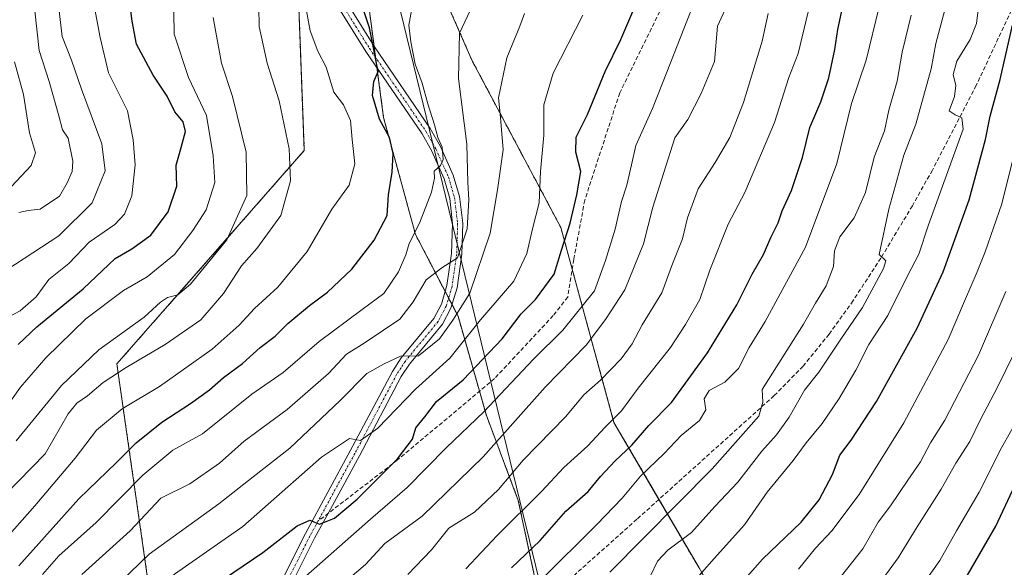
# Model space of a CAD drawing. Units: metres. Extents: x 606580 to 610002, y 4784790 to 4787158.
# Drawn here: x 607736 to 607974, y 4786269 to 4786402 of the extents above; entities that cross this region are included whole.
import ezdxf

# ---------------------------------------------------------------- set-up
doc = ezdxf.new("R2010")
doc.units = ezdxf.units.M
doc.header["$MEASUREMENT"] = 0
for name, pattern in [('TRAZO_Y_PUNTO', [1, 0.5, -0.25, 0, -0.25]), ('TRAZOS', [0.75, 0.5, -0.25]), ('TRAZOSX2', [1.5, 1, -0.5])]:
    doc.linetypes.add(name, pattern=pattern)
for name, color, linetype, lineweight in [('Arbolado forestal', 92, 'TRAZOS', 0), ('Arbolado forestal CxS', 92, 'Continuous', 0), ('Camino', 19, 'Continuous', 0), ('Camino Cxs', 19, 'Continuous', 0), ('Camino eje', 39, 'TRAZO_Y_PUNTO', 13), ('Curva de nivel maestra', 36, 'Continuous', 30), ('Curva de nivel normal', 36, 'Continuous', 0), ('Pastizal CxS', 92, 'Continuous', 0), ('Senda', 19, 'TRAZOSX2', 0), ('Tendido', 6, 'Continuous', 0)]:
    doc.layers.add(name, color=color, linetype=linetype, lineweight=lineweight)

# ---------------------------------------------------------------- blocks, each defined once
blk = doc.blocks.new('*U150')
at = {"layer": 'Arbolado forestal CxS', "color": 92, "linetype": 'Continuous', "lineweight": 0}
for points in [[(607965.01, 4786150.95, 280.01), (607948.72, 4786183.52, 298.26), (607933.29, 4786216.95, 300.12), (607912.72, 4786246.95, 283.17), (607899.86, 4786269.24, 269.08), (607879.28, 4786304.38, 245.25), (607866.42, 4786351.53, 223.49), (607844.99, 4786391.82, 211.83), (607832.99, 4786419.25, 203.22), (607820.99, 4786415.82, 201.18), (607820.13, 4786403.82, 200.81), (607823.56, 4786378.1, 200.45), (607831.28, 4786349.82, 204.95), (607841.56, 4786330.1, 215.16), (607848.42, 4786306.1, 230.6), (607856.14, 4786285.53, 243.53), (607861.28, 4786261.53, 255.46), (607863, 4786239.24, 264.69), (607863, 4786220.38, 270.67), (607874.14, 4786192.09, 277.3), (607886.14, 4786169.8, 273.55), (607900.72, 4786130.37, 254.43)], [(607746.63, 4786148.58, 245.3), (607739.03, 4786168.48, 245.85), (607746.64, 4786181.01, 248.69), (607772.22, 4786222.47, 241.61), (607768.45, 4786242.25, 231.07), (607767.05, 4786262.78, 219.84), (607759.03, 4786318.55, 188.69), (607804.38, 4786370.18, 191.06), (607802.51, 4786419.65, 194.54), (607824.92, 4786444.85, 189.95), (607840.14, 4786466.45, 189.88), (607845.45, 4786476.59, 187.27), (607862.25, 4786477.53, 194.94), (607877.19, 4786478.46, 202.1), (607883.73, 4786486.86, 204.4), (607878.12, 4786499.93, 202.97), (607866.92, 4786513, 198.56), (607856.65, 4786518.6, 194.02), (607836.12, 4786518.6, 180.94), (607818.01, 4786529.65, 178.15)]]:
    blk.add_polyline3d(points, dxfattribs=at)
blk = doc.blocks.new('*U172')
at = {"layer": 'Curva de nivel normal', "color": 36, "linetype": 'Continuous', "lineweight": 0}
blk.add_polyline3d([(607878.25, 4786268.25, 260), (607903.02, 4786293.23, 260), (607914.28, 4786305.9, 260), (607915.31, 4786309.28, 260), (607915.12, 4786312.38, 260), (607925.14, 4786328.18, 260), (607927.99, 4786333.23, 260), (607930.63, 4786337.41, 260), (607932.38, 4786342.09, 260), (607932.63, 4786345.87, 260), (607933.91, 4786349.24, 260), (607937.38, 4786353.88, 260), (607940.13, 4786359.99, 260), (607942.19, 4786368.56, 260), (607944.72, 4786374.9, 260), (607945.8, 4786379.9, 260), (607947.78, 4786386.9, 260), (607948.95, 4786393.9, 260), (607951.19, 4786402.9, 260)], dxfattribs=at)
blk = doc.blocks.new('*U175')
at = {"layer": 'Curva de nivel normal', "color": 36, "linetype": 'Continuous', "lineweight": 0}
blk.add_polyline3d([(607861.67, 4786266.33, 255), (607875.17, 4786279.72, 255), (607881.24, 4786286.08, 255), (607885.7, 4786291.42, 255), (607891.43, 4786296.9, 255), (607895.57, 4786301.23, 255), (607899.99, 4786304.9, 255), (607901.48, 4786307.42, 255), (607901.1, 4786310.13, 255), (607902.28, 4786312.17, 255), (607906.07, 4786314.11, 255), (607909.43, 4786317.45, 255), (607911.99, 4786322.5, 255), (607915.86, 4786328.81, 255), (607925.63, 4786346.76, 255), (607933.22, 4786366.98, 255), (607936.71, 4786381.55, 255), (607940.27, 4786391.98, 255), (607943.42, 4786404.9, 255)], dxfattribs=at)
blk = doc.blocks.new('*U181')
at = {"layer": 'Curva de nivel normal', "color": 36, "linetype": 'Continuous', "lineweight": 0}
blk.add_polyline3d([(607731.19, 4786275.23, 195), (607739.22, 4786284.23, 195), (607748.96, 4786295.79, 195), (607754.12, 4786302.55, 195), (607760.34, 4786307.69, 195), (607769.34, 4786313.13, 195), (607782.07, 4786322.16, 195), (607788.6, 4786327.96, 195), (607792.34, 4786331.98, 195), (607797.94, 4786337.13, 195), (607805.03, 4786345.77, 195), (607811.07, 4786355.98, 195), (607815.2, 4786361.78, 195), (607816.63, 4786366.93, 195), (607815.92, 4786372.81, 195), (607815.53, 4786377.42, 195), (607813.87, 4786381.15, 195), (607811.52, 4786384.28, 195), (607809.66, 4786390.3, 195), (607807.65, 4786394.15, 195), (607805.78, 4786399.08, 195), (607804.79, 4786404.35, 195)], dxfattribs=at)
blk = doc.blocks.new('*U185')
at = {"layer": 'Curva de nivel normal', "color": 36, "linetype": 'Continuous', "lineweight": 0}
blk.add_polyline3d([(607897.54, 4786264.72, 270), (607903.53, 4786271.51, 270), (607910.88, 4786279.62, 270), (607916.33, 4786287.58, 270), (607922.6, 4786295.24, 270), (607925.75, 4786299.51, 270), (607929.6, 4786304.16, 270), (607933.75, 4786310.17, 270), (607937.82, 4786317.02, 270), (607940.95, 4786323.23, 270), (607945.49, 4786330.23, 270), (607950.3, 4786339.84, 270), (607953.02, 4786345.07, 270), (607955.38, 4786352.19, 270), (607963.74, 4786375.31, 270), (607963.39, 4786378.04, 270), (607961.81, 4786378.78, 270), (607960.33, 4786379.76, 270), (607961.62, 4786383.19, 270), (607961.96, 4786385.86, 270), (607961.33, 4786388.56, 270), (607962.18, 4786391.75, 270), (607965.43, 4786397, 270), (607966.96, 4786400.86, 270), (607967.45, 4786404.8, 270)], dxfattribs=at)
blk = doc.blocks.new('*U192')
at = {"layer": 'Curva de nivel normal', "color": 36, "linetype": 'Continuous', "lineweight": 0}
blk.add_polyline3d([(607977.09, 4786305.56, 295), (607973.07, 4786298.4, 295), (607967.58, 4786287.56, 295), (607962.14, 4786278.17, 295), (607958.1, 4786271, 295), (607949.25, 4786258.51, 295), (607941.78, 4786249.23, 295), (607929.73, 4786232.62, 295), (607920.03, 4786216.7, 295), (607917.42, 4786210.59, 295), (607917.67, 4786206.62, 295), (607916.94, 4786200.76, 295), (607917.84, 4786196.74, 295), (607921.92, 4786192.16, 295), (607930.98, 4786185.92, 295), (607943.22, 4786179.6, 295), (607958.82, 4786172.92, 295), (607969.3, 4786170.21, 295), (607987.66, 4786165.66, 295)], dxfattribs=at)
blk = doc.blocks.new('*U195')
at = {"layer": 'Curva de nivel normal', "color": 36, "linetype": 'Continuous', "lineweight": 0}
blk.add_polyline3d([(607734.67, 4786299.96, 185), (607738.67, 4786304.91, 185), (607745.67, 4786313.31, 185), (607754.67, 4786321.98, 185), (607765.67, 4786329.87, 185), (607769.58, 4786333.47, 185), (607771.3, 4786334.58, 185), (607773.79, 4786335.28, 185), (607776.85, 4786337.85, 185), (607785.67, 4786348.53, 185), (607790.46, 4786359.28, 185), (607790.31, 4786369.78, 185), (607787.02, 4786383.22, 185), (607784.31, 4786391.3, 185), (607782.3, 4786402.29, 185)], dxfattribs=at)
blk = doc.blocks.new('*U196')
at = {"layer": 'Curva de nivel normal', "color": 36, "linetype": 'Continuous', "lineweight": 0}
blk.add_polyline3d([(607959.34, 4786404.17, 265), (607957.14, 4786395.98, 265), (607955.99, 4786389.89, 265), (607952.32, 4786376.51, 265), (607949.37, 4786369, 265), (607945.8, 4786355.95, 265), (607943.43, 4786345, 265), (607945.05, 4786343.49, 265), (607944.51, 4786341.61, 265), (607939.4, 4786332.23, 265), (607934.14, 4786324.56, 265), (607928.8, 4786316.56, 265), (607925.36, 4786312.18, 265), (607921.63, 4786305.7, 265), (607918.61, 4786301.4, 265), (607915.05, 4786297.46, 265), (607909.22, 4786290.01, 265), (607903.65, 4786284.12, 265), (607898.01, 4786277.78, 265), (607892.3, 4786273.56, 265), (607889.79, 4786270.9, 265), (607888.14, 4786267.34, 265)], dxfattribs=at)
blk = doc.blocks.new('*U199')
at = {"layer": 'Curva de nivel normal', "color": 36, "linetype": 'Continuous', "lineweight": 0}
blk.add_polyline3d([(607735.34, 4786355.15, 160), (607737.62, 4786355.64, 160), (607740.52, 4786356, 160), (607745.14, 4786359.09, 160), (607746.98, 4786362.35, 160), (607748.19, 4786365.09, 160), (607748.4, 4786367.54, 160), (607747.25, 4786373.14, 160), (607745.87, 4786375.13, 160), (607745.01, 4786378.54, 160), (607742.63, 4786386.83, 160), (607740.21, 4786394.35, 160), (607739.23, 4786403.92, 160)], dxfattribs=at)
blk = doc.blocks.new('*U200')
at = {"layer": 'Curva de nivel normal', "color": 36, "linetype": 'Continuous', "lineweight": 0}
blk.add_polyline3d([(607934.28, 4786267.3, 285), (607939.44, 4786273.85, 285), (607943.2, 4786280.3, 285), (607946.13, 4786284.23, 285), (607950.35, 4786290.47, 285), (607953.46, 4786294.87, 285), (607955.85, 4786299.46, 285), (607959.29, 4786304.98, 285), (607967.46, 4786320.68, 285), (607974.05, 4786336.06, 285)], dxfattribs=at)
blk = doc.blocks.new('*U203')
at = {"layer": 'Curva de nivel normal', "color": 36, "linetype": 'Continuous', "lineweight": 0}
blk.add_polyline3d([(607741.05, 4786267.64, 205), (607744.97, 4786272.18, 205), (607754.01, 4786280.24, 205), (607765.32, 4786291.68, 205), (607772.58, 4786297.72, 205), (607779.71, 4786301.68, 205), (607791.67, 4786311.26, 205), (607799.24, 4786316.49, 205), (607808, 4786323.94, 205), (607818.34, 4786331.73, 205), (607823.65, 4786335.58, 205), (607827.18, 4786340.83, 205), (607828.93, 4786344.9, 205), (607829.73, 4786347.64, 205), (607832.26, 4786352.55, 205), (607835.18, 4786360.04, 205), (607835.87, 4786363.5, 205), (607835.76, 4786365.19, 205), (607837.31, 4786366.52, 205), (607837.93, 4786368, 205), (607837.69, 4786370.95, 205), (607836.64, 4786373.32, 205), (607835.89, 4786376.33, 205), (607834.23, 4786381.45, 205), (607832.88, 4786386.44, 205), (607831.23, 4786391.05, 205), (607830.12, 4786396.46, 205), (607829.63, 4786400.41, 205), (607830.91, 4786407.62, 205)], dxfattribs=at)
blk = doc.blocks.new('*U207')
at = {"layer": 'Curva de nivel normal', "color": 36, "linetype": 'Continuous', "lineweight": 0}
blk.add_polyline3d([(607730.2, 4786305.23, 180), (607735.71, 4786312.9, 180), (607741.86, 4786320.03, 180), (607751.54, 4786329.42, 180), (607760.64, 4786336.3, 180), (607766.33, 4786339.6, 180), (607772.97, 4786344.99, 180), (607777.38, 4786350.85, 180), (607780.61, 4786355.84, 180), (607782.7, 4786362.42, 180), (607782.31, 4786368.87, 180), (607780.7, 4786378.59, 180), (607776.37, 4786387.82, 180), (607772.91, 4786398.3, 180), (607772.64, 4786413.9, 180)], dxfattribs=at)
blk = doc.blocks.new('*U210')
at = {"layer": 'Curva de nivel normal', "color": 36, "linetype": 'Continuous', "lineweight": 0}
blk.add_polyline3d([(607979.83, 4786328.92, 290), (607972.16, 4786313.1, 290), (607967.89, 4786304.96, 290), (607965.33, 4786299.77, 290), (607961.94, 4786294.53, 290), (607958.46, 4786288.25, 290), (607952.61, 4786279.2, 290), (607947.99, 4786271.7, 290), (607938.19, 4786258.19, 290), (607929.7, 4786248.53, 290), (607925.58, 4786244.9, 290), (607923.26, 4786240.58, 290), (607918.42, 4786233.98, 290), (607915.03, 4786228.64, 290), (607910.47, 4786221.92, 290), (607907.74, 4786215.8, 290), (607905.77, 4786208.62, 290), (607903.52, 4786204.94, 290), (607903.0483, 4786202.896, 290)], dxfattribs=at)
blk = doc.blocks.new('*U212')
at = {"layer": 'Curva de nivel normal', "color": 36, "linetype": 'Continuous', "lineweight": 0}
blk.add_polyline3d([(607926.22, 4786403.68, 245), (607923.83, 4786393.64, 245), (607921.6, 4786387.76, 245), (607918.14, 4786376.94, 245), (607910.97, 4786359.98, 245), (607906.94, 4786352.35, 245), (607902.48, 4786341.25, 245), (607900.01, 4786334.16, 245), (607896.55, 4786328.12, 245), (607892.96, 4786322.54, 245), (607885.1, 4786312.71, 245), (607881.12, 4786307.23, 245), (607877.06, 4786303.2, 245), (607872.99, 4786298.76, 245), (607867.18, 4786293.53, 245), (607861.73, 4786287.68, 245), (607851.06, 4786277.04, 245), (607843.41, 4786269.02, 245)], dxfattribs=at)
blk = doc.blocks.new('*U214')
at = {"layer": 'Curva de nivel normal', "color": 36, "linetype": 'Continuous', "lineweight": 0}
blk.add_polyline3d([(607730.23, 4786328.6, 170), (607735.61, 4786331.38, 170), (607739.48, 4786334.78, 170), (607742.62, 4786338.98, 170), (607747.41, 4786342.84, 170), (607752.34, 4786348.01, 170), (607758.51, 4786352.27, 170), (607760.91, 4786354.73, 170), (607762.67, 4786359.23, 170), (607763.46, 4786366.68, 170), (607762.96, 4786372.69, 170), (607761.57, 4786379.76, 170), (607757.02, 4786388.9, 170), (607755, 4786397.44, 170), (607753.37, 4786406, 170)], dxfattribs=at)
blk = doc.blocks.new('*U217')
at = {"layer": 'Curva de nivel normal', "color": 36, "linetype": 'Continuous', "lineweight": 0}
blk.add_polyline3d([(607732.44, 4786341.34, 165), (607744.96, 4786349.56, 165), (607753.06, 4786357.48, 165), (607756.18, 4786365.22, 165), (607755.42, 4786371.73, 165), (607750.48, 4786385.01, 165), (607748.06, 4786392.02, 165), (607745.8, 4786397.68, 165), (607744.98, 4786404.56, 165)], dxfattribs=at)
blk = doc.blocks.new('*U225')
at = {"layer": 'Curva de nivel normal', "color": 36, "linetype": 'Continuous', "lineweight": 0}
blk.add_polyline3d([(607728.7, 4786283.62, 190), (607741.67, 4786296.83, 190), (607747.24, 4786306.49, 190), (607749.38, 4786309.1, 190), (607751.94, 4786310.84, 190), (607755.76, 4786314.03, 190), (607761.26, 4786317.71, 190), (607770.68, 4786323.23, 190), (607779.32, 4786329.23, 190), (607784.85, 4786335.56, 190), (607789.17, 4786342.23, 190), (607792.87, 4786346.45, 190), (607798.67, 4786354.44, 190), (607801.02, 4786362.78, 190), (607800.71, 4786370.56, 190), (607798.28, 4786382.16, 190), (607795.38, 4786391.27, 190), (607793.47, 4786400.14, 190), (607793.36, 4786404.82, 190)], dxfattribs=at)
blk = doc.blocks.new('*U226')
at = {"layer": 'Curva de nivel normal', "color": 36, "linetype": 'Continuous', "lineweight": 0}
blk.add_polyline3d([(607725.99, 4786213.66, 220), (607738, 4786228.2, 220), (607745.34, 4786238.44, 220), (607751.34, 4786247.22, 220), (607762.62, 4786259.12, 220), (607772.95, 4786267.75, 220), (607789.53, 4786279.26, 220), (607808.56, 4786295.98, 220), (607815.29, 4786300.52, 220), (607817.98, 4786300.01, 220), (607822.18, 4786302.99, 220), (607831.24, 4786312.46, 220), (607839.6, 4786319.96, 220), (607846.97, 4786329.23, 220), (607855.03, 4786338.56, 220), (607858.2, 4786345.23, 220), (607859.54, 4786351.24, 220), (607861.22, 4786357.52, 220), (607861.51, 4786365.07, 220), (607862.31, 4786373.87, 220), (607862.28, 4786381.2, 220), (607864.54, 4786388.84, 220), (607871.78, 4786402.88, 220)], dxfattribs=at)
blk = doc.blocks.new('*U227')
at = {"layer": 'Curva de nivel normal', "color": 36, "linetype": 'Continuous', "lineweight": 0}
blk.add_polyline3d([(607748.48, 4786254.8, 215), (607766.88, 4786272.56, 215), (607783.67, 4786284.7, 215), (607792, 4786291.25, 215), (607800.85, 4786298.16, 215), (607813.06, 4786309.74, 215), (607819.52, 4786316.21, 215), (607823.67, 4786318.56, 215), (607827.67, 4786320.41, 215), (607832, 4786320.5, 215), (607837.06, 4786324.64, 215), (607840.29, 4786329.16, 215), (607844.41, 4786335.67, 215), (607849.34, 4786350.17, 215), (607851.1, 4786360.66, 215), (607852.45, 4786370.33, 215), (607851.82, 4786378.12, 215), (607851.35, 4786382.9, 215), (607853.37, 4786392.56, 215), (607856.52, 4786400.23, 215), (607857.63, 4786403.23, 215)], dxfattribs=at)
blk = doc.blocks.new('*U230')
at = {"layer": 'Curva de nivel normal', "color": 36, "linetype": 'Continuous', "lineweight": 0}
blk.add_polyline3d([(607803.34, 4786266.01, 230), (607820.42, 4786281.06, 230), (607829.28, 4786288.71, 230), (607838.71, 4786298.23, 230), (607847.82, 4786307.01, 230), (607859.84, 4786319.68, 230), (607866.92, 4786326.68, 230), (607874.53, 4786336.23, 230), (607877.26, 4786343.56, 230), (607879.56, 4786351.13, 230), (607881.06, 4786357.82, 230), (607882.37, 4786361.79, 230), (607883.55, 4786366.7, 230), (607884.58, 4786371.34, 230), (607888.59, 4786380.27, 230), (607892.09, 4786389.12, 230), (607898.69, 4786405.89, 230)], dxfattribs=at)
blk = doc.blocks.new('*U238')
at = {"layer": 'Curva de nivel normal', "color": 36, "linetype": 'Continuous', "lineweight": 0}
blk.add_polyline3d([(607980.76, 4786388.15, 280), (607973.09, 4786357.23, 280), (607969.05, 4786345.63, 280), (607967.17, 4786340.84, 280), (607964.06, 4786333.7, 280), (607960.11, 4786324.44, 280), (607949.36, 4786304.28, 280), (607938.57, 4786286.95, 280), (607931.99, 4786278.24, 280), (607927.99, 4786274, 280), (607923.94, 4786268.92, 280)], dxfattribs=at)
blk = doc.blocks.new('*U242')
at = {"layer": 'Curva de nivel normal', "color": 36, "linetype": 'Continuous', "lineweight": 0}
blk.add_polyline3d([(607733.57, 4786361.45, 155), (607738.32, 4786366.52, 155), (607739.38, 4786369.56, 155), (607737.9, 4786374.41, 155), (607736.44, 4786383.66, 155), (607734.28, 4786391.55, 155)], dxfattribs=at)
blk = doc.blocks.new('*U245')
at = {"layer": 'Curva de nivel normal', "color": 36, "linetype": 'Continuous', "lineweight": 0}
blk.add_polyline3d([(607829.43, 4786267.66, 240), (607835.12, 4786273.58, 240), (607839.36, 4786278.81, 240), (607845.51, 4786282.68, 240), (607851.34, 4786288.16, 240), (607857.34, 4786295.32, 240), (607867.67, 4786305.84, 240), (607872, 4786311.07, 240), (607876, 4786314.65, 240), (607881.02, 4786319.8, 240), (607883.69, 4786323.42, 240), (607886.11, 4786328.04, 240), (607890.85, 4786335.72, 240), (607893.45, 4786342.72, 240), (607895.86, 4786348.82, 240), (607897.06, 4786353.9, 240), (607899.65, 4786360.9, 240), (607903.75, 4786367.23, 240), (607907.29, 4786373.28, 240), (607910.57, 4786381.76, 240), (607915.13, 4786396.61, 240), (607916.55, 4786403.23, 240)], dxfattribs=at)
blk = doc.blocks.new('*U248')
at = {"layer": 'Curva de nivel normal', "color": 36, "linetype": 'Continuous', "lineweight": 0}
blk.add_polyline3d([(607845.8, 4786406.8, 210), (607841.91, 4786398.52, 210), (607841.67, 4786387.57, 210), (607843.67, 4786371.65, 210), (607843.93, 4786362.39, 210), (607844.17, 4786358.24, 210), (607843.78, 4786351.18, 210), (607841.42, 4786344.18, 210), (607837.67, 4786341.77, 210), (607833.85, 4786338.85, 210), (607830.72, 4786333.55, 210), (607827.52, 4786329.34, 210), (607823.52, 4786326.74, 210), (607818.85, 4786323.54, 210), (607814.56, 4786320.89, 210), (607810.2, 4786316.2, 210), (607800.24, 4786307.56, 210), (607789.85, 4786299.9, 210), (607783.88, 4786294.56, 210), (607776.71, 4786289.54, 210), (607769.67, 4786286.11, 210), (607762.25, 4786278.19, 210), (607750.58, 4786267.61, 210)], dxfattribs=at)
blk = doc.blocks.new('*U249')
at = {"layer": 'Curva de nivel normal', "color": 36, "linetype": 'Continuous', "lineweight": 0}
blk.add_polyline3d([(607804.95, 4786257.94, 235), (607819.21, 4786270.03, 235), (607823.84, 4786275.11, 235), (607832.88, 4786281.72, 235), (607847.67, 4786296.12, 235), (607862.67, 4786312.9, 235), (607872.56, 4786323.1, 235), (607877.24, 4786329.31, 235), (607881.88, 4786336.48, 235), (607886.4, 4786347.57, 235), (607888.65, 4786356.48, 235), (607894.02, 4786373.23, 235), (607897.14, 4786377.65, 235), (607900.4, 4786383.9, 235), (607903.57, 4786391.65, 235), (607904.31, 4786400.23, 235), (607908.43, 4786409.23, 235)], dxfattribs=at)
blk = doc.blocks.new('*U255')
at = {"layer": 'Curva de nivel maestra', "color": 36, "linetype": 'Continuous', "lineweight": 30}
blk.add_polyline3d([(607735.35, 4786269.74, 200), (607749.85, 4786285.96, 200), (607758.96, 4786294.74, 200), (607763.74, 4786299.47, 200), (607769.91, 4786304.51, 200), (607776.88, 4786308.98, 200), (607781.44, 4786312.28, 200), (607784.85, 4786315.28, 200), (607789.46, 4786318.64, 200), (607793.67, 4786322.49, 200), (607797.34, 4786325.25, 200), (607800.41, 4786328.29, 200), (607805.61, 4786332.66, 200), (607810, 4786335.9, 200), (607815.86, 4786341.49, 200), (607821.3, 4786348.5, 200), (607824.41, 4786354.44, 200), (607824.76, 4786359.47, 200), (607825.64, 4786364.94, 200), (607825.84, 4786369.42, 200), (607824.98, 4786373.28, 200), (607822.54, 4786377.7, 200), (607820.85, 4786383.46, 200), (607821.16, 4786386.8, 200), (607822.28, 4786389.23, 200), (607820.13, 4786399.83, 200), (607818.77, 4786403.92, 200)], dxfattribs=at)
blk = doc.blocks.new('*U256')
at = {"layer": 'Curva de nivel maestra', "color": 36, "linetype": 'Continuous', "lineweight": 30}
blk.add_polyline3d([(607904.21, 4786258.95, 275), (607915.21, 4786271.38, 275), (607924.52, 4786280.28, 275), (607928.94, 4786285.68, 275), (607932.15, 4786291.8, 275), (607933.9, 4786296.5, 275), (607936.68, 4786300.15, 275), (607942.79, 4786309.48, 275), (607952.64, 4786327.21, 275), (607958.91, 4786340.82, 275), (607965.16, 4786358.26, 275), (607969.11, 4786372.83, 275), (607970.24, 4786378.44, 275), (607972.73, 4786387.32, 275), (607975.71, 4786400.42, 275)], dxfattribs=at)
blk = doc.blocks.new('*U259')
at = {"layer": 'Curva de nivel maestra', "color": 36, "linetype": 'Continuous', "lineweight": 30}
blk.add_polyline3d([(607985.36, 4786173.94, 300), (607972.04, 4786177.56, 300), (607959.07, 4786182.11, 300), (607940.24, 4786191.02, 300), (607930.66, 4786196.65, 300), (607928.16, 4786199.85, 300), (607927.84, 4786205.02, 300), (607929.3, 4786210.44, 300), (607931.58, 4786215.08, 300), (607933.71, 4786220.8, 300), (607935.78, 4786225.23, 300), (607937.48, 4786229.23, 300), (607940.94, 4786233.9, 300), (607947.95, 4786241.9, 300), (607954.74, 4786251.56, 300), (607957.13, 4786255.98, 300), (607962.66, 4786263.88, 300), (607971.66, 4786279.37, 300), (607976.26, 4786289.16, 300)], dxfattribs=at)
blk = doc.blocks.new('*U262')
at = {"layer": 'Curva de nivel maestra', "color": 36, "linetype": 'Continuous', "lineweight": 30}
blk.add_polyline3d([(607780.34, 4786263.43, 225), (607794.34, 4786272.94, 225), (607802.67, 4786279.42, 225), (607805.68, 4786280.76, 225), (607808.01, 4786279.8, 225), (607811.67, 4786281.3, 225), (607817.18, 4786285.86, 225), (607826.94, 4786295.6, 225), (607830.56, 4786300.39, 225), (607831.39, 4786303.14, 225), (607833.55, 4786305.78, 225), (607836.38, 4786309.5, 225), (607842.83, 4786314.71, 225), (607852.26, 4786324.6, 225), (607856.87, 4786330.66, 225), (607860.28, 4786334.12, 225), (607864.78, 4786340.22, 225), (607866.6, 4786346.05, 225), (607868.67, 4786352.56, 225), (607870.26, 4786359.44, 225), (607871.27, 4786365.11, 225), (607870.05, 4786369.76, 225), (607870.13, 4786373.36, 225), (607872.84, 4786378.86, 225), (607877.13, 4786389.21, 225), (607880.91, 4786396.96, 225), (607887.95, 4786413.41, 225)], dxfattribs=at)
blk = doc.blocks.new('*U266')
at = {"layer": 'Curva de nivel maestra', "color": 36, "linetype": 'Continuous', "lineweight": 30}
blk.add_polyline3d([(607735.14, 4786323.24, 175), (607739.69, 4786327.49, 175), (607750.9, 4786336.71, 175), (607758.66, 4786344.01, 175), (607762.69, 4786346.35, 175), (607767.27, 4786349.68, 175), (607771.46, 4786355.31, 175), (607773.56, 4786361.55, 175), (607773.36, 4786366.64, 175), (607774.36, 4786369.95, 175), (607775.6, 4786374.72, 175), (607775.07, 4786377.09, 175), (607773.08, 4786379.52, 175), (607771.24, 4786383.3, 175), (607767.82, 4786388.38, 175), (607763.82, 4786395.84, 175), (607762.72, 4786401.45, 175), (607762, 4786407.23, 175)], dxfattribs=at)
blk = doc.blocks.new('*U269')
at = {"layer": 'Curva de nivel maestra', "color": 36, "linetype": 'Continuous', "lineweight": 30}
blk.add_polyline3d([(607854.51, 4786269.3, 250), (607861.39, 4786275.88, 250), (607867.67, 4786282.93, 250), (607873.01, 4786287.74, 250), (607876, 4786291.35, 250), (607879.54, 4786295.11, 250), (607883.63, 4786298.89, 250), (607887.7, 4786303.66, 250), (607893.2, 4786309.2, 250), (607901.92, 4786321.23, 250), (607909.02, 4786332.8, 250), (607912.7, 4786340.29, 250), (607915.46, 4786345.02, 250), (607917.22, 4786349.12, 250), (607918.99, 4786352.67, 250), (607919.94, 4786355.58, 250), (607922.2, 4786360.46, 250), (607924.88, 4786368.46, 250), (607926.64, 4786375.7, 250), (607929.34, 4786381.95, 250), (607931.23, 4786387.72, 250), (607932.72, 4786394.56, 250), (607933.4, 4786399.39, 250), (607935.76, 4786410.39, 250)], dxfattribs=at)

msp = doc.modelspace()

# ---------------------------------------------------------------- linework, layer by layer
at = {"layer": 'Arbolado forestal', "color": 92, "linetype": 'TRAZOS', "lineweight": 0}
for points in [[(607744.24, 4786154.85, 244.64), (607740.6, 4786164.38, 245.52), (607739.03, 4786168.48, 245.85), (607739.62, 4786169.44, 245.82), (607740.9, 4786171.56, 245.76), (607745.07, 4786178.41, 248.78), (607745.85, 4786179.71, 248.88), (607746.64, 4786181.01, 248.69), (607755.77, 4786195.81, 245.27), (607759.59, 4786201.99, 244.79), (607763.57, 4786208.45, 244.44), (607772.22, 4786222.47, 241.61), (607768.45, 4786242.25, 231.07), (607767.05, 4786262.78, 219.84), (607759.03, 4786318.55, 188.69), (607804.38, 4786370.18, 191.06), (607802.51, 4786419.65, 194.54)], [(607744.24, 4786154.85, 244.64), (607740.6, 4786164.38, 245.52), (607739.03, 4786168.48, 245.85), (607739.62, 4786169.44, 245.82), (607740.9, 4786171.56, 245.76), (607745.07, 4786178.41, 248.78), (607745.85, 4786179.71, 248.88), (607746.64, 4786181.01, 248.69), (607755.77, 4786195.81, 245.27), (607759.59, 4786201.99, 244.79), (607763.57, 4786208.45, 244.44), (607772.22, 4786222.47, 241.61), (607768.45, 4786242.25, 231.07), (607767.05, 4786262.78, 219.84), (607759.03, 4786318.55, 188.69), (607804.38, 4786370.18, 191.06), (607802.51, 4786419.65, 194.54)], [(607965.01, 4786150.95, 280.01), (607948.72, 4786183.52, 298.26), (607936.48, 4786210.05, 302.9), (607933.29, 4786216.95, 300.12), (607912.72, 4786246.95, 283.17), (607899.86, 4786269.24, 269.08), (607890.16, 4786285.81, 257.54), (607879.28, 4786304.39, 245.25), (607869.18, 4786341.44, 226.08), (607866.42, 4786351.53, 223.49), (607844.99, 4786391.82, 211.83), (607832.99, 4786419.25, 203.22)], [(607820.13, 4786403.82, 200.81), (607821.25, 4786395.41, 199.77), (607821.62, 4786392.65, 199.75), (607821.95, 4786390.18, 200.05), (607823.56, 4786378.1, 200.45), (607831.28, 4786349.82, 204.95), (607838.44, 4786336.08, 211.48), (607839.27, 4786334.49, 212.17), (607840.1, 4786332.9, 213.02), (607841.56, 4786330.1, 215.16), (607846.75, 4786311.97, 226.42), (607848.42, 4786306.1, 230.6), (607856.14, 4786285.53, 243.53), (607861.28, 4786261.53, 255.46), (607861.39, 4786260.1, 255.53), (607863, 4786239.24, 264.69), (607863, 4786220.38, 270.67), (607872.77, 4786195.57, 277.34), (607874.14, 4786192.09, 277.3), (607886.14, 4786169.81, 273.55), (607900.72, 4786130.37, 254.43)]]:
    msp.add_polyline3d(points, dxfattribs=at)
at = {"layer": 'Arbolado forestal CxS', "color": 92, "linetype": 'Continuous', "lineweight": 0}
msp.add_polyline3d([(607818.01, 4786529.65, 178.15), (607836.12, 4786518.6, 180.94), (607856.65, 4786518.6, 194.02), (607866.92, 4786513, 198.56), (607878.12, 4786499.93, 202.97), (607883.73, 4786486.86, 204.4), (607877.19, 4786478.46, 202.1), (607862.25, 4786477.53, 194.94), (607845.45, 4786476.59, 187.27), (607840.14, 4786466.45, 189.88), (607824.92, 4786444.85, 189.95), (607802.51, 4786419.65, 194.54), (607804.38, 4786370.18, 191.06), (607759.03, 4786318.55, 188.69), (607767.05, 4786262.78, 219.84), (607768.45, 4786242.25, 231.07), (607772.22, 4786222.47, 241.61), (607746.64, 4786181.01, 248.69), (607739.03, 4786168.48, 245.85), (607746.63, 4786148.58, 245.3)], dxfattribs=at)
at = {"layer": 'Camino', "color": 19, "linetype": 'Continuous', "lineweight": 0}
for points in [[(607794.73, 4786257.85, 231.51), (607804.63, 4786277.56, 225.33), (607815.5, 4786297.51, 220.45), (607825.69, 4786316.75, 215.53), (607827.82, 4786320, 214.57), (607835.71, 4786329.53, 212.59), (607837.52, 4786332.99, 212.28), (607838.87, 4786337.51, 211.04), (607840, 4786345.27, 209.18), (607840.2, 4786352.44, 207.73), (607839.55, 4786358.55, 206.38), (607838.23, 4786363.3, 205.95), (607835.23, 4786369.95, 204.37), (607832.88, 4786374.14, 203.53), (607819.28, 4786394.1, 199.16), (607810.04, 4786408.9, 196.71)], [(607812.06, 4786410.13, 197.12), (607821.21, 4786395.47, 199.77), (607834.85, 4786375.45, 204.41), (607837.3, 4786371.08, 205.18), (607840.42, 4786364.17, 206.7), (607841.93, 4786359.06, 207.14), (607842.71, 4786352.56, 209.07), (607842.5, 4786345.05, 210.27), (607841.32, 4786336.97, 211.54), (607839.85, 4786332.04, 213.36), (607837.8, 4786328.13, 213.92), (607829.84, 4786318.52, 215.03), (607827.84, 4786315.48, 216.39), (607817.7, 4786296.33, 221.39), (607810.69, 4786283.46, 223.94), (607806.84, 4786276.4, 226.06), (607796.97, 4786256.74, 231.75)]]:
    msp.add_polyline3d(points, dxfattribs=at)
at = {"layer": 'Camino Cxs', "color": 19, "linetype": 'Continuous', "lineweight": 0}
for points in [[(607794.73, 4786257.85, 231.51), (607804.63, 4786277.56, 225.33), (607815.5, 4786297.51, 220.45), (607825.69, 4786316.75, 215.53), (607827.82, 4786320, 214.57), (607835.71, 4786329.53, 212.59), (607837.52, 4786332.99, 212.28), (607838.87, 4786337.51, 211.04), (607840, 4786345.27, 209.18), (607840.2, 4786352.44, 207.73), (607839.55, 4786358.55, 206.38), (607838.23, 4786363.3, 205.95), (607835.23, 4786369.95, 204.37), (607832.88, 4786374.14, 203.53), (607819.28, 4786394.1, 199.16), (607810.04, 4786408.9, 196.71)], [(607812.06, 4786410.13, 197.12), (607821.21, 4786395.47, 199.77), (607834.85, 4786375.45, 204.41), (607837.3, 4786371.08, 205.18), (607840.42, 4786364.17, 206.7), (607841.93, 4786359.06, 207.14), (607842.71, 4786352.56, 209.07), (607842.5, 4786345.05, 210.27), (607841.32, 4786336.97, 211.54), (607839.85, 4786332.04, 213.36), (607837.8, 4786328.13, 213.92), (607829.84, 4786318.52, 215.03), (607827.84, 4786315.48, 216.39), (607817.7, 4786296.33, 221.39), (607810.69, 4786283.46, 223.94), (607806.84, 4786276.4, 226.06), (607796.97, 4786256.74, 231.75)]]:
    msp.add_polyline3d(points, dxfattribs=at)
at = {"layer": 'Camino eje', "color": 39, "linetype": 'TRAZO_Y_PUNTO', "lineweight": 13}
for points in [[(607810.97, 4786409.52, 196.83), (607820.17, 4786394.79, 199.43), (607833.79, 4786374.8, 203.9), (607836.19, 4786370.52, 204.52), (607839.25, 4786363.74, 206.26), (607840.7, 4786358.81, 206.59), (607841.46, 4786352.5, 207.96), (607841.25, 4786345.16, 209.35), (607840.1, 4786337.24, 211.28), (607838.69, 4786332.52, 212.77), (607836.76, 4786328.83, 213.04), (607828.83, 4786319.26, 214.84), (607827.77, 4786317.64, 215.51), (607826.77, 4786316.12, 215.85), (607816.6, 4786296.92, 220.75), (607807.66, 4786280.51, 224.85)], [(607807.66, 4786280.51, 224.85), (607805.74, 4786276.98, 225.63), (607800.79, 4786267.13, 228.49), (607795.85, 4786257.3, 231.44), (607785.41, 4786235.86, 237.95), (607781.66, 4786229.73, 239.44), (607775.51, 4786221.31, 242.13), (607773.31, 4786218.38, 243.07), (607771.09, 4786215.43, 243.63), (607767.96, 4786211.57, 244.32), (607766.66, 4786210.08, 244.44)]]:
    msp.add_polyline3d(points, dxfattribs=at)
at = {"layer": 'Pastizal CxS', "color": 92, "linetype": 'Continuous', "lineweight": 0}
for points in [[(607900.72, 4786130.37, 254.43), (607886.14, 4786169.8, 273.55), (607874.14, 4786192.09, 277.3), (607863, 4786220.38, 270.67), (607863, 4786239.24, 264.69), (607861.28, 4786261.53, 255.46), (607856.14, 4786285.53, 243.53), (607848.42, 4786306.1, 230.6), (607841.56, 4786330.1, 215.16), (607831.28, 4786349.82, 204.95), (607823.56, 4786378.1, 200.45), (607820.13, 4786403.82, 200.81), (607820.99, 4786415.82, 201.18), (607832.99, 4786419.25, 203.22), (607844.99, 4786391.82, 211.83), (607866.42, 4786351.53, 223.49), (607879.28, 4786304.38, 245.25), (607899.86, 4786269.24, 269.08), (607912.72, 4786246.95, 283.17), (607933.29, 4786216.95, 300.12), (607948.72, 4786183.52, 298.26), (607965.01, 4786150.95, 280.01)], [(607965.01, 4786150.95, 280.01), (607948.72, 4786183.52, 298.26), (607936.48, 4786210.05, 302.9), (607933.29, 4786216.95, 300.12), (607912.72, 4786246.95, 283.17), (607899.86, 4786269.24, 269.08), (607890.16, 4786285.81, 257.54), (607879.28, 4786304.39, 245.25), (607869.18, 4786341.44, 226.08), (607866.42, 4786351.53, 223.49), (607844.99, 4786391.82, 211.83), (607832.99, 4786419.25, 203.22)], [(607820.13, 4786403.82, 200.81), (607821.25, 4786395.41, 199.77), (607821.62, 4786392.65, 199.75), (607821.95, 4786390.18, 200.05), (607823.56, 4786378.1, 200.45), (607831.28, 4786349.82, 204.95), (607838.44, 4786336.08, 211.48), (607839.27, 4786334.49, 212.17), (607840.1, 4786332.9, 213.02), (607841.56, 4786330.1, 215.16), (607846.75, 4786311.97, 226.42), (607848.42, 4786306.1, 230.6), (607856.14, 4786285.53, 243.53), (607861.28, 4786261.53, 255.46), (607861.39, 4786260.1, 255.53), (607863, 4786239.24, 264.69), (607863, 4786220.38, 270.67), (607872.77, 4786195.57, 277.34), (607874.14, 4786192.09, 277.3), (607886.14, 4786169.81, 273.55), (607900.72, 4786130.37, 254.43)]]:
    msp.add_polyline3d(points, dxfattribs=at)
at = {"layer": 'Senda', "color": 19, "linetype": 'TRAZOSX2', "lineweight": 0}
for points in [[(607931.76, 4786525.99, 235.64), (607925.65, 4786508.99, 233.88), (607924.83, 4786504.16, 233.27), (607924.46, 4786498.73, 232.75), (607924.11, 4786486.26, 231.86), (607923.26, 4786474.24, 231.78), (607922.02, 4786465.22, 231.11), (607920.67, 4786460.41, 231.31), (607918.76, 4786455.77, 231.23), (607916.41, 4786451.23, 230.4), (607907.22, 4786436.43, 229.42), (607902.52, 4786428.39, 228.78), (607900.28, 4786423.92, 228.4), (607880.67, 4786384.07, 227.74), (607872.21, 4786358.14, 226.07), (607869.56, 4786343.86, 226.1), (607868.11, 4786334.72, 226.52), (607864.58, 4786330.23, 226.84), (607850.41, 4786315.04, 226.33), (607826.93, 4786295.33, 225.19), (607807.66, 4786280.51, 224.85)], [(607988.08, 4786444.78, 274.01), (607986.18, 4786434.96, 274.32), (607985.11, 4786430.08, 275.5), (607982.48, 4786421.12, 275.63), (607977.98, 4786409.49, 274.17), (607966.9, 4786385.87, 271.03), (607956.3, 4786365.4, 268.21), (607951.47, 4786356.8, 266.95), (607943.85, 4786344.16, 264.85), (607937.12, 4786333.85, 263.77), (607931.33, 4786325.75, 262.53), (607925.03, 4786318.02, 261.8), (607918.03, 4786310.9, 260.95), (607884.83, 4786281.01, 257.14), (607860.78, 4786259.55, 255.46), (607856.29, 4786255.69, 256.03)]]:
    msp.add_polyline3d(points, dxfattribs=at)
at = {"layer": 'Tendido', "color": 6, "linetype": 'Continuous', "lineweight": 0}
msp.add_polyline3d([(608752.62, 4784824.35, 118.43), (608682.54, 4785023.5, 194.73), (608485.6, 4785190.71, 184.79), (608321.39, 4785329.75, 235.03), (608272.28, 4785372.79, 261.9), (608224.89, 4785472.55, 233.1), (608133.92, 4785664.66, 170.26), (607976.95, 4785996.28, 183.48), (607909.3, 4786138.06, 260.92), (607876.72, 4786202.43, 279.32), (607825.28, 4786413.51, 202.38), (607740.8, 4786752.61, 170.87), (607708.46, 4786886.41, 178.63), (607673.03, 4787026.19, 170.14), (607714.23, 4787121.97, 148.57)], dxfattribs=at)

# ---------------------------------------------------------------- block references
at = {"layer": 'Arbolado forestal CxS', "color": 92, "linetype": 'Continuous', "lineweight": 0}
msp.add_blockref('*U150', (0, 0), dxfattribs=at)
at = {"layer": 'Curva de nivel maestra', "color": 36, "linetype": 'Continuous', "lineweight": 30}
for name in ['*U259', '*U269', '*U256', '*U255', '*U262', '*U266']:
    msp.add_blockref(name, (0, 0), dxfattribs=at)
at = {"layer": 'Curva de nivel normal', "color": 36, "linetype": 'Continuous', "lineweight": 0}
for name in ['*U200', '*U210', '*U192', '*U212', '*U175', '*U172', '*U196', '*U238', '*U248', '*U227', '*U226', '*U230', '*U245', '*U199', '*U214', '*U225', '*U181', '*U242', '*U217', '*U207', '*U195', '*U203', '*U249', '*U185']:
    msp.add_blockref(name, (0, 0), dxfattribs=at)

doc.saveas('drawing.dxf')
